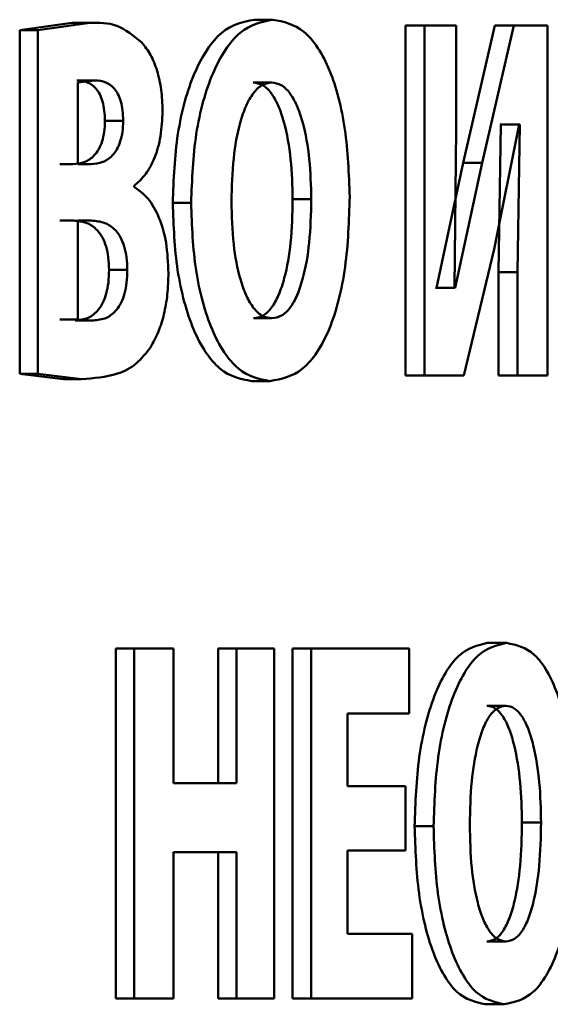
# Paper-space layout 'Лист1' of a CAD drawing. Units: millimetres. Extents: x -4042 to 5118, y -4359 to 2613.
# Drawn here: x 2333 to 2336, y 2325 to 2329 of the extents above; entities that cross this region are included whole.
import ezdxf

# ---------------------------------------------------------------- set-up
doc = ezdxf.new("R2010")
doc.units = ezdxf.units.MM

psp = doc.layouts.new('Лист1')

# ---------------------------------------------------------------- linework, layer by layer
at = {"color": 7, "linetype": 'Continuous', "lineweight": 50}
for p, q in [((2333.729, 2329.3823), (2333.4812, 2329.3477)), ((2333.8153, 2329.3823), (2333.5669, 2329.3477)), ((2333.729, 2329.3823), (2333.8153, 2329.3823)), ((2334.5961, 2329.3971), (2334.6844, 2329.3971)), ((2333.4812, 2329.3477), (2333.4812, 2327.7133)), ((2333.4812, 2329.3477), (2333.5669, 2329.3477)), ((2333.5669, 2329.3477), (2333.5669, 2327.7133)), ((2335.3168, 2329.3699), (2335.3168, 2327.7059)), ((2335.3168, 2329.3699), (2335.4066, 2329.3699)), ((2335.4066, 2329.3699), (2335.4066, 2327.7059)), ((2335.5573, 2329.3699), (2335.4066, 2329.3699)), ((2335.5573, 2328.876), (2335.5573, 2329.3699)), ((2335.7411, 2329.3699), (2335.5898, 2328.7159)), ((2335.832, 2329.3699), (2335.6803, 2328.7159)), ((2335.7411, 2329.3699), (2335.832, 2329.3699)), ((2335.9919, 2329.3699), (2335.832, 2329.3699)), ((2335.9919, 2327.7059), (2335.9919, 2329.3699)), ((2333.7527, 2329.1085), (2333.839, 2329.1085)), ((2333.839, 2329.1085), (2333.7577, 2329.0986)), ((2333.7577, 2329.0986), (2333.7577, 2328.7106)), ((2334.5915, 2329.0986), (2334.6797, 2329.0986)), ((2333.8866, 2328.9159), (2333.9732, 2328.9159)), ((2335.5487, 2328.1229), (2335.5573, 2328.876)), ((2335.7381, 2328.3059), (2335.8568, 2328.8983)), ((2335.769, 2328.8983), (2335.7577, 2328.1973)), ((2335.769, 2328.8983), (2335.7659, 2328.8983)), ((2335.769, 2328.8983), (2335.8599, 2328.8983)), ((2335.8599, 2328.8983), (2335.8486, 2328.1973)), ((2335.8599, 2328.8983), (2335.8568, 2328.8983)), ((2333.734, 2328.7106), (2333.6715, 2328.7106)), ((2333.8203, 2328.7106), (2333.7577, 2328.7106)), ((2335.5898, 2328.7159), (2335.4628, 2328.1229)), ((2335.6803, 2328.7159), (2335.553, 2328.1229)), ((2335.5898, 2328.7159), (2335.6803, 2328.7159)), ((2334.025, 2328.6023), (2334.025, 2328.6072)), ((2334.7794, 2328.543), (2334.8681, 2328.543)), ((2334.2089, 2328.5257), (2334.2963, 2328.5257)), ((2333.7365, 2328.4418), (2333.6715, 2328.4418)), ((2333.8228, 2328.4418), (2333.7577, 2328.4418)), ((2333.7577, 2328.4418), (2333.7577, 2327.9722)), ((2335.5935, 2327.7059), (2335.7381, 2328.3059)), ((2333.9063, 2328.2072), (2333.993, 2328.2072)), ((2335.7577, 2328.1973), (2335.7577, 2327.7059)), ((2335.7577, 2328.1973), (2335.8486, 2328.1973)), ((2335.8486, 2328.1973), (2335.8486, 2327.7059)), ((2335.4628, 2328.1229), (2335.4585, 2328.1229)), ((2335.4628, 2328.1229), (2335.553, 2328.1229)), ((2335.553, 2328.1229), (2335.5487, 2328.1229)), ((2334.5926, 2327.9772), (2334.6809, 2327.9772)), ((2333.6715, 2327.9722), (2333.7577, 2327.9722)), ((2333.7452, 2327.9673), (2333.8316, 2327.9673)), ((2333.7577, 2327.9722), (2333.8316, 2327.9673)), ((2333.4812, 2327.7133), (2333.689, 2327.6886)), ((2333.4812, 2327.7133), (2333.5669, 2327.7133)), ((2333.5669, 2327.7133), (2333.7752, 2327.6886)), ((2335.3168, 2327.7059), (2335.4066, 2327.7059)), ((2335.5935, 2327.7059), (2335.4066, 2327.7059)), ((2335.7577, 2327.7059), (2335.8486, 2327.7059)), ((2335.9919, 2327.7059), (2335.8486, 2327.7059)), ((2333.689, 2327.6886), (2333.7752, 2327.6886)), ((2334.5833, 2327.6787), (2334.6716, 2327.6787)), ((2335.7063, 2326.4338), (2335.797, 2326.4338)), ((2333.9388, 2326.4067), (2333.9388, 2324.7426)), ((2333.9388, 2326.4067), (2334.0256, 2326.4067)), ((2334.0256, 2326.4067), (2334.0256, 2324.7426)), ((2334.2122, 2326.4067), (2334.0256, 2326.4067)), ((2334.2122, 2325.7671), (2334.2122, 2326.4067)), ((2334.4248, 2326.4067), (2334.4248, 2325.7671)), ((2334.4248, 2326.4067), (2334.5127, 2326.4067)), ((2334.5127, 2326.4067), (2334.5127, 2325.7671)), ((2334.6907, 2326.4067), (2334.5127, 2326.4067)), ((2334.6907, 2324.7426), (2334.6907, 2326.4067)), ((2334.7788, 2326.4067), (2334.7788, 2324.7426)), ((2334.7788, 2326.4067), (2334.8674, 2326.4067)), ((2334.8674, 2326.4067), (2334.8674, 2324.7426)), ((2335.3329, 2326.4067), (2334.8674, 2326.4067)), ((2335.3329, 2326.0983), (2335.3329, 2326.4067)), ((2335.7021, 2326.1354), (2335.7929, 2326.1354)), ((2335.3329, 2326.0983), (2335.041, 2326.0983)), ((2335.041, 2325.7523), (2335.041, 2326.0983)), ((2334.5127, 2325.7671), (2334.2122, 2325.7671)), ((2335.3165, 2325.7523), (2335.041, 2325.7523)), ((2335.3165, 2325.4464), (2335.3165, 2325.7523)), ((2335.3594, 2325.5621), (2335.4494, 2325.5621)), ((2335.8699, 2325.5794), (2335.961, 2325.5794)), ((2334.5127, 2325.439), (2334.2122, 2325.439)), ((2334.2122, 2324.7426), (2334.2122, 2325.439)), ((2334.4248, 2325.439), (2334.4248, 2324.7426)), ((2334.5127, 2325.439), (2334.5127, 2324.7426)), ((2335.3165, 2325.4464), (2335.041, 2325.4464)), ((2335.041, 2325.0509), (2335.041, 2325.4464)), ((2335.3482, 2325.0509), (2335.041, 2325.0509)), ((2335.3482, 2324.7426), (2335.3482, 2325.0509)), ((2335.7031, 2325.0139), (2335.7939, 2325.0139)), ((2333.9388, 2324.7426), (2334.0256, 2324.7426)), ((2334.2122, 2324.7426), (2334.0256, 2324.7426)), ((2334.4248, 2324.7426), (2334.5127, 2324.7426)), ((2334.6907, 2324.7426), (2334.5127, 2324.7426)), ((2334.7788, 2324.7426), (2334.8674, 2324.7426)), ((2335.3482, 2324.7426), (2334.8674, 2324.7426)), ((2335.6949, 2324.7154), (2335.7856, 2324.7154))]:
    psp.add_line(p, q, dxfattribs=at)
for points, knots in [([(2334.0618, 2329.2884), (2334.0227, 2329.3203), (2333.9443, 2329.3842), (2333.8584, 2329.3829), (2333.8153, 2329.3823)], [0, 0, 0, 0, 0.498501, 1, 1, 1, 1]), ([(2334.5961, 2329.3971), (2334.5434, 2329.3861), (2334.4642, 2329.3697), (2334.3706, 2329.2586), (2334.3111, 2329.1469), (2334.2643, 2329.0101), (2334.2198, 2328.8056), (2334.2132, 2328.6372), (2334.2089, 2328.5257)], [0, 0, 0, 0, 0.249266, 0.374463, 0.499669, 0.622822, 0.750171, 1, 1, 1, 1]), ([(2334.6844, 2329.3971), (2334.6316, 2329.3861), (2334.5522, 2329.3697), (2334.4584, 2329.2586), (2334.3987, 2329.147), (2334.3518, 2329.0101), (2334.3072, 2328.8057), (2334.3006, 2328.6372), (2334.2963, 2328.5257)], [0, 0, 0, 0, 0.24954, 0.374802, 0.500046, 0.623139, 0.750423, 1, 1, 1, 1]), ([(2335.0506, 2328.5554), (2335.0467, 2328.6639), (2335.0408, 2328.8278), (2335.0001, 2329.0269), (2334.9568, 2329.1597), (2334.9009, 2329.2674), (2334.8121, 2329.3726), (2334.7354, 2329.3873), (2334.6844, 2329.3971)], [0, 0, 0, 0, 0.249563, 0.377103, 0.499904, 0.624805, 0.750364, 1, 1, 1, 1]), ([(2334.1606, 2328.9628), (2334.1594, 2328.9969), (2334.157, 2329.0641), (2334.1362, 2329.1562), (2334.1047, 2329.2348), (2334.0763, 2329.2703), (2334.0618, 2329.2884)], [0, 0, 0, 0, 0.254084, 0.4996236, 0.7443155, 1, 1, 1, 1]), ([(2333.8866, 2328.9159), (2333.886, 2328.9325), (2333.8849, 2328.9643), (2333.8764, 2329.0083), (2333.8624, 2329.0447), (2333.8387, 2329.0791), (2333.8012, 2329.1044), (2333.7699, 2329.107), (2333.7527, 2329.1085)], [0, 0, 0, 0, 0.1340175, 0.2559194, 0.3746306, 0.4997604, 0.7242262, 1, 1, 1, 1]), ([(2333.9732, 2328.9159), (2333.9727, 2328.9325), (2333.9716, 2328.9643), (2333.963, 2329.0083), (2333.9491, 2329.0447), (2333.9252, 2329.0791), (2333.8876, 2329.1044), (2333.8563, 2329.107), (2333.839, 2329.1085)], [0, 0, 0, 0, 0.1338375, 0.2556077, 0.3742543, 0.4993923, 0.7239936, 1, 1, 1, 1]), ([(2334.6797, 2329.0986), (2334.6641, 2329.0962), (2334.6336, 2329.0914), (2334.5915, 2329.0511), (2334.556, 2328.9889), (2334.5212, 2328.8868), (2334.4934, 2328.7318), (2334.4901, 2328.6024), (2334.4884, 2328.5331)], [0, 0, 0, 0, 0.127712, 0.250148, 0.370982, 0.500301, 0.732456, 1, 1, 1, 1]), ([(2334.7794, 2328.543), (2334.7777, 2328.6068), (2334.7743, 2328.7343), (2334.7474, 2328.8873), (2334.7122, 2328.9908), (2334.6777, 2329.0517), (2334.6368, 2329.0915), (2334.6068, 2329.0962), (2334.5915, 2329.0986)], [0, 0, 0, 0, 0.250203, 0.499934, 0.629277, 0.7501, 0.872792, 1, 1, 1, 1]), ([(2334.8681, 2328.543), (2334.8664, 2328.6068), (2334.863, 2328.7344), (2334.836, 2328.8874), (2334.8007, 2328.9908), (2334.7662, 2329.0517), (2334.7251, 2329.0915), (2334.695, 2329.0962), (2334.6797, 2329.0986)], [0, 0, 0, 0, 0.249995, 0.499586, 0.628922, 0.749804, 0.872622, 1, 1, 1, 1]), ([(2334.025, 2328.6072), (2334.0442, 2328.624), (2334.0808, 2328.6562), (2334.1249, 2328.7379), (2334.1552, 2328.842), (2334.1588, 2328.9223), (2334.1606, 2328.9628)], [0, 0, 0, 0, 0.262489, 0.500709, 0.747631, 1, 1, 1, 1]), ([(2333.734, 2328.7106), (2333.7529, 2328.7122), (2333.7875, 2328.7151), (2333.8294, 2328.7422), (2333.8572, 2328.7785), (2333.8741, 2328.8174), (2333.8846, 2328.8643), (2333.8859, 2328.8983), (2333.8866, 2328.9159)], [0, 0, 0, 0, 0.273102, 0.500163, 0.631907, 0.752531, 0.871855, 1, 1, 1, 1]), ([(2333.8203, 2328.7106), (2333.8392, 2328.7122), (2333.8739, 2328.7151), (2333.916, 2328.7422), (2333.9438, 2328.7784), (2333.9607, 2328.8173), (2333.9712, 2328.8643), (2333.9726, 2328.8983), (2333.9732, 2328.9159)], [0, 0, 0, 0, 0.2733183, 0.5005104, 0.6322689, 0.7528356, 0.8720331, 1, 1, 1, 1]), ([(2334.1886, 2328.1923), (2334.1865, 2328.241), (2334.1825, 2328.3362), (2334.1464, 2328.4601), (2334.0929, 2328.5544), (2334.0482, 2328.5859), (2334.025, 2328.6023)], [0, 0, 0, 0, 0.255464, 0.499325, 0.740082, 1, 1, 1, 1]), ([(2334.5926, 2327.9772), (2334.6081, 2327.9796), (2334.6385, 2327.9844), (2334.68, 2328.0248), (2334.7146, 2328.0871), (2334.7481, 2328.1894), (2334.7747, 2328.3444), (2334.7778, 2328.4737), (2334.7794, 2328.543)], [0, 0, 0, 0, 0.1276673, 0.2498414, 0.3705321, 0.4999347, 0.7318098, 1, 1, 1, 1]), ([(2334.6716, 2327.6787), (2334.7248, 2327.6888), (2334.8048, 2327.7039), (2334.8977, 2327.812), (2334.9561, 2327.9237), (2335.0008, 2328.0625), (2335.0417, 2328.2713), (2335.0471, 2328.4423), (2335.0506, 2328.5554)], [0, 0, 0, 0, 0.249664, 0.375744, 0.500086, 0.622492, 0.75036, 1, 1, 1, 1]), ([(2334.6809, 2327.9772), (2334.6964, 2327.9796), (2334.7269, 2327.9844), (2334.7684, 2328.0247), (2334.8031, 2328.0871), (2334.8367, 2328.1893), (2334.8633, 2328.3444), (2334.8664, 2328.4737), (2334.8681, 2328.543)], [0, 0, 0, 0, 0.1278407, 0.2501409, 0.3708897, 0.5002834, 0.732029, 1, 1, 1, 1]), ([(2334.2089, 2328.5257), (2334.213, 2328.4174), (2334.2191, 2328.2538), (2334.2615, 2328.0544), (2334.3064, 2327.9207), (2334.3639, 2327.8118), (2334.455, 2327.7043), (2334.5321, 2327.6889), (2334.5833, 2327.6787)], [0, 0, 0, 0, 0.249869, 0.377589, 0.500355, 0.625496, 0.750718, 1, 1, 1, 1]), ([(2334.2963, 2328.5257), (2334.3004, 2328.4174), (2334.3065, 2328.2537), (2334.349, 2328.0544), (2334.394, 2327.9207), (2334.4517, 2327.8118), (2334.543, 2327.7043), (2334.6202, 2327.6889), (2334.6716, 2327.6787)], [0, 0, 0, 0, 0.249617, 0.377221, 0.499975, 0.62512, 0.750442, 1, 1, 1, 1]), ([(2334.4884, 2328.5331), (2334.4901, 2328.4642), (2334.4934, 2328.3358), (2334.5218, 2328.1826), (2334.5572, 2328.0827), (2334.593, 2328.0226), (2334.6351, 2327.984), (2334.6654, 2327.9795), (2334.6809, 2327.9772)], [0, 0, 0, 0, 0.267981, 0.499617, 0.628418, 0.749779, 0.872044, 1, 1, 1, 1]), ([(2333.9063, 2328.2072), (2333.9056, 2328.2275), (2333.9042, 2328.2664), (2333.893, 2328.3203), (2333.8746, 2328.3646), (2333.8439, 2328.406), (2333.7968, 2328.4367), (2333.7578, 2328.44), (2333.7365, 2328.4418)], [0, 0, 0, 0, 0.131254, 0.251216, 0.370589, 0.499753, 0.726338, 1, 1, 1, 1]), ([(2333.993, 2328.2072), (2333.9923, 2328.2275), (2333.9909, 2328.2664), (2333.9797, 2328.3203), (2333.9613, 2328.3646), (2333.9305, 2328.406), (2333.8833, 2328.4367), (2333.8442, 2328.44), (2333.8228, 2328.4418)], [0, 0, 0, 0, 0.1310742, 0.2509066, 0.37022, 0.4993963, 0.7261153, 1, 1, 1, 1]), ([(2333.7452, 2327.9673), (2333.766, 2327.9693), (2333.804, 2327.9729), (2333.8492, 2328.0063), (2333.8778, 2328.0498), (2333.8944, 2328.0946), (2333.9044, 2328.1483), (2333.9056, 2328.187), (2333.9063, 2328.2072)], [0, 0, 0, 0, 0.27269, 0.500025, 0.625497, 0.744269, 0.865918, 1, 1, 1, 1]), ([(2333.8316, 2327.9673), (2333.8524, 2327.9693), (2333.8905, 2327.9729), (2333.9358, 2328.0063), (2333.9644, 2328.0498), (2333.9811, 2328.0946), (2333.9911, 2328.1483), (2333.9923, 2328.187), (2333.993, 2328.2072)], [0, 0, 0, 0, 0.272925, 0.500395, 0.625872, 0.744577, 0.866096, 1, 1, 1, 1]), ([(2334.1035, 2327.8392), (2334.1165, 2327.863), (2334.1417, 2327.909), (2334.1687, 2327.9955), (2334.1856, 2328.0908), (2334.1876, 2328.158), (2334.1886, 2328.1923)], [0, 0, 0, 0, 0.26058, 0.505471, 0.747519, 1, 1, 1, 1]), ([(2333.7752, 2327.6886), (2333.8328, 2327.6922), (2333.9216, 2327.6977), (2334.0337, 2327.7507), (2334.0816, 2327.8115), (2334.1035, 2327.8392)], [0, 0, 0, 0, 0.500458, 0.772463, 1, 1, 1, 1]), ([(2335.7063, 2326.4338), (2335.6591, 2326.4228), (2335.5883, 2326.4063), (2335.5044, 2326.2952), (2335.4511, 2326.1835), (2335.4091, 2326.0466), (2335.3691, 2325.8421), (2335.3633, 2325.6737), (2335.3594, 2325.5621)], [0, 0, 0, 0, 0.249265, 0.374459, 0.499667, 0.622814, 0.750169, 1, 1, 1, 1]), ([(2335.797, 2326.4338), (2335.7498, 2326.4228), (2335.6788, 2326.4064), (2335.5948, 2326.2953), (2335.5412, 2326.1836), (2335.4992, 2326.0467), (2335.4591, 2325.8421), (2335.4532, 2325.6737), (2335.4494, 2325.5621)], [0, 0, 0, 0, 0.249539, 0.374799, 0.500045, 0.623131, 0.750421, 1, 1, 1, 1]), ([(2336.1234, 2325.5917), (2336.12, 2325.7002), (2336.1147, 2325.8642), (2336.0785, 2326.0633), (2336.04, 2326.1963), (2335.9903, 2326.304), (2335.9111, 2326.4093), (2335.8426, 2326.424), (2335.797, 2326.4338)], [0, 0, 0, 0, 0.249565, 0.377114, 0.499906, 0.62481, 0.750365, 1, 1, 1, 1]), ([(2335.7929, 2326.1354), (2335.7789, 2326.133), (2335.7516, 2326.1282), (2335.7139, 2326.0878), (2335.6822, 2326.0256), (2335.651, 2325.9234), (2335.6261, 2325.7683), (2335.6232, 2325.6388), (2335.6216, 2325.5695)], [0, 0, 0, 0, 0.127713, 0.250147, 0.370971, 0.500299, 0.732419, 1, 1, 1, 1]), ([(2335.8699, 2325.5794), (2335.8683, 2325.6433), (2335.8653, 2325.7708), (2335.8413, 2325.9239), (2335.81, 2326.0275), (2335.7792, 2326.0885), (2335.7426, 2326.1283), (2335.7158, 2326.133), (2335.7021, 2326.1354)], [0, 0, 0, 0, 0.2502037, 0.4999364, 0.6292893, 0.7501017, 0.8727966, 1, 1, 1, 1]), ([(2335.961, 2325.5794), (2335.9595, 2325.6433), (2335.9564, 2325.7708), (2335.9324, 2325.924), (2335.9009, 2326.0275), (2335.8701, 2326.0885), (2335.8334, 2326.1283), (2335.8066, 2326.133), (2335.7929, 2326.1354)], [0, 0, 0, 0, 0.249996, 0.499588, 0.628935, 0.749806, 0.872626, 1, 1, 1, 1]), ([(2335.7856, 2324.7154), (2335.8331, 2324.7254), (2335.9045, 2324.7405), (2335.9873, 2324.8486), (2336.0393, 2324.9602), (2336.0791, 2325.099), (2336.1155, 2325.3077), (2336.1203, 2325.4787), (2336.1234, 2325.5917)], [0, 0, 0, 0, 0.249665, 0.37575, 0.500088, 0.622503, 0.750362, 1, 1, 1, 1]), ([(2335.3594, 2325.5621), (2335.363, 2325.4538), (2335.3686, 2325.2902), (2335.4066, 2325.0909), (2335.4469, 2324.9573), (2335.4985, 2324.8484), (2335.5801, 2324.741), (2335.649, 2324.7256), (2335.6949, 2324.7154)], [0, 0, 0, 0, 0.249867, 0.377579, 0.500353, 0.625494, 0.750717, 1, 1, 1, 1]), ([(2335.4494, 2325.5621), (2335.453, 2325.4538), (2335.4586, 2325.2902), (2335.4967, 2325.0909), (2335.5371, 2324.9573), (2335.5888, 2324.8484), (2335.6706, 2324.741), (2335.7396, 2324.7256), (2335.7856, 2324.7154)], [0, 0, 0, 0, 0.249615, 0.377211, 0.499974, 0.625119, 0.750441, 1, 1, 1, 1]), ([(2335.6216, 2325.5695), (2335.6232, 2325.5007), (2335.6262, 2325.3723), (2335.6516, 2325.2192), (2335.6833, 2325.1193), (2335.7153, 2325.0593), (2335.753, 2325.0207), (2335.78, 2325.0162), (2335.7939, 2325.0139)], [0, 0, 0, 0, 0.267953, 0.499615, 0.62841, 0.749779, 0.872045, 1, 1, 1, 1]), ([(2335.7031, 2325.0139), (2335.717, 2325.0163), (2335.7441, 2325.0211), (2335.7811, 2325.0614), (2335.812, 2325.1237), (2335.8419, 2325.2259), (2335.8656, 2325.3809), (2335.8684, 2325.5101), (2335.8699, 2325.5794)], [0, 0, 0, 0, 0.127666, 0.249842, 0.37054, 0.499936, 0.731837, 1, 1, 1, 1]), ([(2335.7939, 2325.0139), (2335.8078, 2325.0163), (2335.835, 2325.0211), (2335.872, 2325.0614), (2335.903, 2325.1237), (2335.933, 2325.2259), (2335.9567, 2325.3809), (2335.9595, 2325.5101), (2335.961, 2325.5794)], [0, 0, 0, 0, 0.1278398, 0.2501418, 0.3708981, 0.5002848, 0.7320565, 1, 1, 1, 1])]:
    psp.add_open_spline(points, degree=3, knots=knots, dxfattribs=at)

doc.saveas('drawing.dxf')
